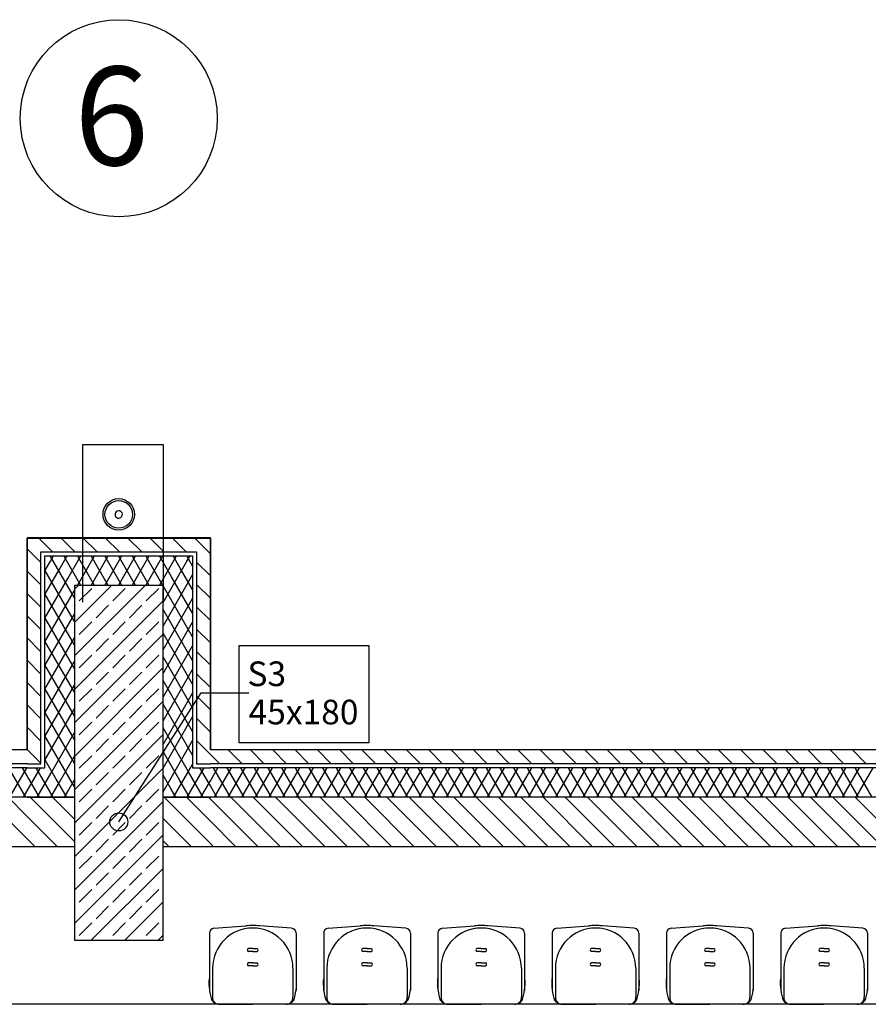
# Model space of a CAD drawing. Units: millimetres. Extents: x -31585 to 340768, y 2765 to 103078.
# Drawn here: x 139919 to 144226, y 65440 to 70435 of the extents above; entities that cross this region are included whole.
import ezdxf

# ---------------------------------------------------------------- set-up
doc = ezdxf.new("R2010")
doc.units = ezdxf.units.MM
doc.layers.add('a podkład', color=253, linetype='Continuous')
doc.styles.add('GENERATED_STYLE_1', font='txt')
doc.styles.add('GENERATED_STYLE_5', font='ARIALBD.TTF')

# ---------------------------------------------------------------- blocks, each defined once
blk = doc.blocks.new('ARROWHEAD_1')
at = {"linetype": 'Continuous'}
blk.add_line((0, 0), (-1, 0), dxfattribs=at)
blk.add_circle((0, 0), 0.25, dxfattribs=at)

msp = doc.modelspace()

# ---------------------------------------------------------------- linework, layer by layer
at = {"layer": 'a podkład'}
for p, q in [((140239.1, 67480), (140239.1, 68280)), ((140239.1, 68280), (140646.7, 68280)), ((140646.7, 68280), (140646.7, 67480)), ((140886.7, 67805.7), (139956.7, 67805.7)), ((139956.7, 67805.7), (139956.7, 66730.1)), ((139956.7, 67805.1), (140886.7, 67805.1)), ((139956.7, 66730.1), (139956.7, 67805.1)), ((140085.4, 67735.1), (140015.4, 67805.1)), ((140198.5, 67735.1), (140128.5, 67805.1)), ((140311.7, 67735.1), (140241.7, 67805.1)), ((140424.8, 67735.1), (140354.8, 67805.1)), ((140538, 67735.1), (140468, 67805.1)), ((140651.1, 67735.1), (140581.1, 67805.1)), ((140764.2, 67735.1), (140694.2, 67805.1)), ((140847, 67765.5), (140807.4, 67805.1)), ((140886.7, 66730.1), (140886.7, 67805.7)), ((140886.7, 67805.1), (140886.7, 66730.1)), ((140026.7, 67680.7), (139956.7, 67750.7)), ((140026.7, 67735.1), (140816.7, 67735.1)), ((140026.7, 66660.1), (140026.7, 67735.1)), ((140816.7, 67735.1), (140816.7, 66660.1)), ((140886.7, 67725.8), (140847, 67765.5)), ((140046.7, 67715.1), (140796.7, 67715.1)), ((140046.7, 66640.1), (140046.7, 67715.1)), ((140046.7, 67638.8), (140074.6, 67687.2)), ((140111.2, 67650.6), (140073.9, 67715.1)), ((140074.6, 67687.2), (140090.8, 67715.1)), ((140118.6, 67643.3), (140160.1, 67715.1)), ((140229.8, 67565.1), (140143.2, 67715.1)), ((140162.5, 67599.3), (140229.3, 67715.1)), ((140212, 67565.1), (140298.6, 67715.1)), ((140299.1, 67565.1), (140212.5, 67715.1)), ((140281.3, 67565.1), (140367.9, 67715.1)), ((140368.4, 67565.1), (140281.8, 67715.1)), ((140350.6, 67565.1), (140437.2, 67715.1)), ((140437.7, 67565.1), (140351.1, 67715.1)), ((140419.9, 67565.1), (140506.5, 67715.1)), ((140506.9, 67565.1), (140420.3, 67715.1)), ((140489.1, 67565.1), (140575.7, 67715.1)), ((140576.2, 67565.1), (140489.6, 67715.1)), ((140558.4, 67565.1), (140645, 67715.1)), ((140645.5, 67565.1), (140558.9, 67715.1)), ((140627.7, 67565.1), (140714.3, 67715.1)), ((140689.9, 67608.3), (140628.2, 67715.1)), ((140646.7, 67478), (140765.7, 67684.2)), ((140733.8, 67652.3), (140697.5, 67715.1)), ((140765.7, 67684.2), (140783.6, 67715.1)), ((140777.7, 67696.2), (140766.8, 67715.1)), ((140796.7, 67663.3), (140777.7, 67696.2)), ((140796.7, 67715.1), (140796.7, 66640.1)), ((140886.7, 67612.7), (140816.7, 67682.7)), ((140026.7, 67567.6), (139956.7, 67637.6)), ((140046.7, 67518.8), (140118.6, 67643.3)), ((140196.7, 67382.6), (140046.7, 67642.4)), ((140196.7, 67502.6), (140111.2, 67650.6)), ((140796.7, 67543.3), (140733.8, 67652.3)), ((140046.7, 67398.8), (140162.5, 67599.3)), ((140646.7, 67358), (140796.7, 67617.8)), ((140796.7, 67423.3), (140689.9, 67608.3)), ((140046.7, 67278.8), (140196.7, 67538.6)), ((140646.7, 67565.1), (140196.7, 67565.1)), ((140196.7, 67565.1), (140196.7, 65765.1)), ((140196.7, 67546.3), (140215.6, 67565.1)), ((140196.7, 67376.6), (140385.3, 67565.1)), ((140196.7, 67206.9), (140555, 67565.1)), ((140221.3, 67486.1), (140285, 67549.7)), ((140391, 67486.1), (140454.7, 67549.7)), ((140560.8, 67486.1), (140624.4, 67549.7)), ((140646.7, 65765.1), (140646.7, 67565.1)), ((140796.7, 67303.3), (140646.7, 67563.1)), ((140886.7, 67499.6), (140816.7, 67569.6)), ((140026.7, 67454.5), (139956.7, 67524.5)), ((139956.7, 67480), (139956.7, 66730.1)), ((140196.7, 67262.6), (140046.7, 67522.4)), ((140196.7, 67037.1), (140646.7, 67487.1)), ((140646.7, 67238), (140796.7, 67497.8)), ((140886.7, 67480), (140886.7, 66730.1)), ((140196.7, 67461.4), (140200.1, 67464.9)), ((140306.2, 67401.2), (140369.8, 67464.9)), ((140475.9, 67401.2), (140539.5, 67464.9)), ((140796.7, 67183.3), (140646.7, 67443.1)), ((140886.7, 67386.4), (140816.7, 67456.4)), ((140026.7, 67341.3), (139956.7, 67411.3)), ((140046.7, 67158.8), (140196.7, 67418.6)), ((140196.7, 67142.6), (140046.7, 67402.4)), ((140221.3, 67316.4), (140285, 67380)), ((140391, 67316.4), (140454.7, 67380)), ((140560.8, 67316.4), (140624.4, 67380)), ((140645.6, 67401.2), (140646.7, 67402.3)), ((140646.7, 67118), (140796.7, 67377.8)), ((140886.7, 67273.3), (140816.7, 67343.3)), ((140026.7, 67228.2), (139956.7, 67298.2)), ((140046.7, 67038.8), (140196.7, 67298.6)), ((140196.7, 67022.6), (140046.7, 67282.4)), ((140196.7, 66867.4), (140646.7, 67317.4)), ((140196.7, 67291.7), (140200.1, 67295.2)), ((140306.2, 67231.5), (140369.8, 67295.2)), ((140475.9, 67231.5), (140539.5, 67295.2)), ((140796.7, 67063.3), (140646.7, 67323.1)), ((140645.6, 67231.5), (140646.7, 67232.6)), ((140646.7, 66998), (140796.7, 67257.8)), ((140886.7, 67160.2), (140816.7, 67230.2)), ((141032.5, 67259.8), (141691.4, 67259.8)), ((141032.5, 66767), (141032.5, 67259.8)), ((141691.4, 67259.8), (141691.4, 66767)), ((140026.7, 67115.1), (139956.7, 67185.1)), ((140046.7, 66918.8), (140196.7, 67178.6)), ((140221.3, 67146.7), (140285, 67210.3)), ((140391, 67146.7), (140454.7, 67210.3)), ((140560.8, 67146.7), (140624.4, 67210.3)), ((140796.7, 66943.3), (140646.7, 67203.1)), ((140196.7, 66902.6), (140046.7, 67162.4)), ((140196.7, 66697.7), (140646.7, 67147.7)), ((140646.7, 66878), (140796.7, 67137.8)), ((140196.7, 67122), (140200.1, 67125.5)), ((140306.2, 67061.8), (140369.8, 67125.5)), ((140475.9, 67061.8), (140539.5, 67125.5)), ((140796.7, 66823.3), (140646.7, 67083.1)), ((140886.7, 67047), (140816.7, 67117)), ((140026.7, 67001.9), (139956.7, 67071.9)), ((140046.7, 66798.8), (140196.7, 67058.6)), ((140196.7, 66782.6), (140046.7, 67042.4)), ((140221.3, 66977), (140285, 67040.6)), ((140391, 66977), (140454.7, 67040.6)), ((140560.8, 66977), (140624.4, 67040.6)), ((140645.6, 67061.8), (140646.7, 67062.9)), ((140196.7, 66528), (140646.7, 66978)), ((140646.7, 66758), (140796.7, 67017.8)), ((140886.7, 66933.9), (140816.7, 67003.9)), ((140026.7, 66888.8), (139956.7, 66958.8)), ((140046.7, 66678.8), (140196.7, 66938.6)), ((140196.7, 66952.3), (140200.1, 66955.7)), ((140306.2, 66892.1), (140369.8, 66955.7)), ((140475.9, 66892.1), (140539.5, 66955.7)), ((140796.7, 66703.3), (140646.7, 66963.1)), ((140196.7, 66662.6), (140046.7, 66922.4)), ((140645.6, 66892.1), (140646.7, 66893.2)), ((140646.7, 66638), (140796.7, 66897.8)), ((140886.7, 66820.7), (140816.7, 66890.7)), ((140026.7, 66775.6), (139956.7, 66845.6)), ((140221.3, 66807.3), (140285, 66870.9)), ((140391, 66807.3), (140454.7, 66870.9)), ((140560.8, 66807.3), (140624.4, 66870.9)), ((140775.9, 66619.4), (140646.7, 66843.1)), ((140196.7, 66542.6), (140046.7, 66802.4)), ((140076.5, 66610.4), (140196.7, 66818.6)), ((140196.7, 66358.3), (140646.7, 66808.3)), ((140196.7, 66782.6), (140200.1, 66786)), ((140306.2, 66722.4), (140369.8, 66786)), ((140475.9, 66722.4), (140539.5, 66786)), ((139956.7, 66730.1), (134886.7, 66730.1)), ((139956.7, 66730.1), (134886.7, 66730.1)), ((140026.7, 66662.5), (139956.7, 66732.5)), ((140646.7, 66518), (140796.7, 66777.8)), ((140875.4, 66718.9), (140816.7, 66777.6)), ((145956.7, 66730.1), (140886.7, 66730.1)), ((145956.7, 66730.1), (140886.7, 66730.1)), ((141047.3, 66660.1), (140977.3, 66730.1)), ((141691.4, 66767), (141032.5, 66767)), ((141160.4, 66660.1), (141090.4, 66730.1)), ((141273.5, 66660.1), (141203.5, 66730.1)), ((141386.7, 66660.1), (141316.7, 66730.1)), ((141499.8, 66660.1), (141429.8, 66730.1)), ((141613, 66660.1), (141543, 66730.1)), ((141726.1, 66660.1), (141656.1, 66730.1)), ((141839.2, 66660.1), (141769.2, 66730.1)), ((141952.4, 66660.1), (141882.4, 66730.1)), ((142065.5, 66660.1), (141995.5, 66730.1)), ((142178.6, 66660.1), (142108.6, 66730.1)), ((142291.8, 66660.1), (142221.8, 66730.1)), ((142404.9, 66660.1), (142334.9, 66730.1)), ((142518, 66660.1), (142448, 66730.1)), ((142631.2, 66660.1), (142561.2, 66730.1)), ((142744.3, 66660.1), (142674.3, 66730.1)), ((142857.5, 66660.1), (142787.5, 66730.1)), ((142970.6, 66660.1), (142900.6, 66730.1)), ((143083.7, 66660.1), (143013.7, 66730.1)), ((143196.9, 66660.1), (143126.9, 66730.1)), ((143310, 66660.1), (143240, 66730.1)), ((143423.1, 66660.1), (143353.1, 66730.1)), ((143536.3, 66660.1), (143466.3, 66730.1)), ((143649.4, 66660.1), (143579.4, 66730.1)), ((143762.6, 66660.1), (143692.6, 66730.1)), ((143875.7, 66660.1), (143805.7, 66730.1)), ((143988.8, 66660.1), (143918.8, 66730.1)), ((144102, 66660.1), (144032, 66730.1)), ((144215.1, 66660.1), (144145.1, 66730.1)), ((140104.3, 66582.5), (140046.7, 66682.4)), ((140120.4, 66566.4), (140196.7, 66698.6)), ((140221.3, 66637.5), (140285, 66701.2)), ((140391, 66637.5), (140454.7, 66701.2)), ((140560.8, 66637.5), (140624.4, 66701.2)), ((140645.6, 66722.4), (140646.7, 66723.5)), ((140732, 66575.4), (140646.7, 66723.1)), ((140886.7, 66707.6), (140875.4, 66718.9)), ((140934.1, 66660.1), (140886.7, 66707.6)), ((139956.7, 66660.1), (134886.7, 66660.1)), ((139956.7, 66640.1), (134886.7, 66640.1)), ((139949.8, 66490.1), (139863.2, 66640.1)), ((139868.5, 66490.1), (139955.1, 66640.1)), ((139956.7, 66598.3), (139932.5, 66640.1)), ((139956.7, 66660.1), (140026.7, 66660.1)), ((139956.7, 66640.1), (140046.7, 66640.1)), ((139956.7, 66522.9), (140024.4, 66640.1)), ((140088.4, 66490.1), (140001.8, 66640.1)), ((140196.7, 66188.6), (140646.7, 66638.6)), ((140769.2, 66490.1), (140855.8, 66640.1)), ((140772.5, 66616), (140796.7, 66657.8)), ((140796.7, 66640.1), (140886.7, 66640.1)), ((140818.8, 66662.3), (140816.7, 66664.5)), ((140816.7, 66660.1), (140886.7, 66660.1)), ((140821, 66660.1), (140818.8, 66662.3)), ((140886.7, 66547.4), (140833.2, 66640.1)), ((145956.7, 66660.1), (140886.7, 66660.1)), ((145956.7, 66640.1), (140886.7, 66640.1)), ((140886.7, 66573.7), (140925, 66640.1)), ((140989, 66490.1), (140902.4, 66640.1)), ((140907.7, 66490.1), (140994.3, 66640.1)), ((141058.3, 66490.1), (140971.7, 66640.1)), ((140977, 66490.1), (141063.6, 66640.1)), ((141127.6, 66490.1), (141041, 66640.1)), ((141046.3, 66490.1), (141132.9, 66640.1)), ((141196.9, 66490.1), (141110.3, 66640.1)), ((141115.6, 66490.1), (141202.2, 66640.1)), ((141266.2, 66490.1), (141179.6, 66640.1)), ((141184.8, 66490.1), (141271.5, 66640.1)), ((141335.4, 66490.1), (141248.8, 66640.1)), ((141254.1, 66490.1), (141340.7, 66640.1)), ((141404.7, 66490.1), (141318.1, 66640.1)), ((141323.4, 66490.1), (141410, 66640.1)), ((141474, 66490.1), (141387.4, 66640.1)), ((141392.7, 66490.1), (141479.3, 66640.1)), ((141543.3, 66490.1), (141456.7, 66640.1)), ((141462, 66490.1), (141548.6, 66640.1)), ((141612.6, 66490.1), (141526, 66640.1)), ((141531.3, 66490.1), (141617.9, 66640.1)), ((141681.9, 66490.1), (141595.3, 66640.1)), ((141600.5, 66490.1), (141687.1, 66640.1)), ((141751.1, 66490.1), (141664.5, 66640.1)), ((141669.8, 66490.1), (141756.4, 66640.1)), ((141820.4, 66490.1), (141733.8, 66640.1)), ((141739.1, 66490.1), (141825.7, 66640.1)), ((141889.7, 66490.1), (141803.1, 66640.1)), ((141808.4, 66490.1), (141895, 66640.1)), ((141959, 66490.1), (141872.4, 66640.1)), ((141877.7, 66490.1), (141964.3, 66640.1)), ((142028.3, 66490.1), (141941.7, 66640.1)), ((141947, 66490.1), (142033.6, 66640.1)), ((142097.5, 66490.1), (142010.9, 66640.1)), ((142016.2, 66490.1), (142102.8, 66640.1)), ((142166.8, 66490.1), (142080.2, 66640.1)), ((142085.5, 66490.1), (142172.1, 66640.1)), ((142236.1, 66490.1), (142149.5, 66640.1)), ((142154.8, 66490.1), (142241.4, 66640.1)), ((142305.4, 66490.1), (142218.8, 66640.1)), ((142224.1, 66490.1), (142310.7, 66640.1)), ((142374.7, 66490.1), (142288.1, 66640.1)), ((142293.4, 66490.1), (142380, 66640.1)), ((142444, 66490.1), (142357.4, 66640.1)), ((142362.6, 66490.1), (142449.2, 66640.1)), ((142513.2, 66490.1), (142426.6, 66640.1)), ((142431.9, 66490.1), (142518.5, 66640.1)), ((142582.5, 66490.1), (142495.9, 66640.1)), ((142501.2, 66490.1), (142587.8, 66640.1)), ((142651.8, 66490.1), (142565.2, 66640.1)), ((142570.5, 66490.1), (142657.1, 66640.1)), ((142721.1, 66490.1), (142634.5, 66640.1)), ((142639.8, 66490.1), (142726.4, 66640.1)), ((142790.4, 66490.1), (142703.8, 66640.1)), ((142709.1, 66490.1), (142795.7, 66640.1)), ((142859.7, 66490.1), (142773, 66640.1)), ((142778.3, 66490.1), (142864.9, 66640.1)), ((142928.9, 66490.1), (142842.3, 66640.1)), ((142847.6, 66490.1), (142934.2, 66640.1)), ((142998.2, 66490.1), (142911.6, 66640.1)), ((142916.9, 66490.1), (143003.5, 66640.1)), ((143067.5, 66490.1), (142980.9, 66640.1)), ((142986.2, 66490.1), (143072.8, 66640.1)), ((143136.8, 66490.1), (143050.2, 66640.1)), ((143055.5, 66490.1), (143142.1, 66640.1)), ((143206.1, 66490.1), (143119.5, 66640.1)), ((143124.7, 66490.1), (143211.3, 66640.1)), ((143275.3, 66490.1), (143188.7, 66640.1)), ((143194, 66490.1), (143280.6, 66640.1)), ((143344.6, 66490.1), (143258, 66640.1)), ((143263.3, 66490.1), (143349.9, 66640.1)), ((143413.9, 66490.1), (143327.3, 66640.1)), ((143332.6, 66490.1), (143419.2, 66640.1)), ((143483.2, 66490.1), (143396.6, 66640.1)), ((143401.9, 66490.1), (143488.5, 66640.1)), ((143552.5, 66490.1), (143465.9, 66640.1)), ((143471.2, 66490.1), (143557.8, 66640.1)), ((143621.8, 66490.1), (143535.2, 66640.1)), ((143540.4, 66490.1), (143627, 66640.1)), ((143691, 66490.1), (143604.4, 66640.1)), ((143609.7, 66490.1), (143696.3, 66640.1)), ((143760.3, 66490.1), (143673.7, 66640.1)), ((143679, 66490.1), (143765.6, 66640.1)), ((143829.6, 66490.1), (143743, 66640.1)), ((143748.3, 66490.1), (143834.9, 66640.1)), ((143898.9, 66490.1), (143812.3, 66640.1)), ((143817.6, 66490.1), (143904.2, 66640.1)), ((143968.2, 66490.1), (143881.6, 66640.1)), ((143886.8, 66490.1), (143973.5, 66640.1)), ((144037.4, 66490.1), (143950.8, 66640.1)), ((143956.1, 66490.1), (144042.7, 66640.1)), ((144106.7, 66490.1), (144020.1, 66640.1)), ((144025.4, 66490.1), (144112, 66640.1)), ((144176, 66490.1), (144089.4, 66640.1)), ((144094.7, 66490.1), (144181.3, 66640.1)), ((144245.3, 66490.1), (144158.7, 66640.1)), ((144164, 66490.1), (144250.6, 66640.1)), ((140019.1, 66490.1), (139956.7, 66598.3)), ((140007.1, 66490.1), (140076.5, 66610.4)), ((140157.7, 66490.1), (140104.3, 66582.5)), ((140164.3, 66522.5), (140196.7, 66578.6)), ((140196.7, 66612.9), (140200.1, 66616.3)), ((140306.2, 66552.7), (140369.8, 66616.3)), ((140475.9, 66552.7), (140539.5, 66616.3)), ((140688, 66531.5), (140646.7, 66603.1)), ((140699.9, 66490.1), (140772.5, 66616)), ((140850.5, 66490.1), (140775.9, 66619.4)), ((140076.3, 66490.1), (140120.4, 66566.4)), ((140221.3, 66467.8), (140285, 66531.5)), ((140391, 66467.8), (140454.7, 66531.5)), ((140560.8, 66467.8), (140624.4, 66531.5)), ((140645.6, 66552.7), (140646.7, 66553.8)), ((140711.9, 66490.1), (140688, 66531.5)), ((140781.2, 66490.1), (140732, 66575.4)), ((140838.4, 66490.1), (140886.7, 66573.7)), ((140919.8, 66490.1), (140886.7, 66547.4)), ((139956.7, 66490.1), (134886.7, 66490.1)), ((139956.7, 66280), (139746.5, 66490.1)), ((139956.7, 66393.1), (139859.6, 66490.1)), ((139937.8, 66490.1), (139956.7, 66522.9)), ((139956.7, 66490.1), (140196.7, 66490.1)), ((140196.7, 66490.1), (139956.7, 66490.1)), ((140196.7, 66266.2), (139972.8, 66490.1)), ((140196.7, 66379.4), (140085.9, 66490.1)), ((140145.6, 66490.1), (140164.3, 66522.5)), ((140646.7, 66490.1), (140886.7, 66490.1)), ((140886.7, 66490.1), (140646.7, 66490.1)), ((140886.7, 66255.1), (140651.6, 66490.1)), ((140886.7, 66368.2), (140764.7, 66490.1)), ((140886.7, 66481.3), (140877.9, 66490.1)), ((145956.7, 66490.1), (140886.7, 66490.1)), ((141127.9, 66240.1), (140886.7, 66481.3)), ((141241, 66240.1), (140991, 66490.1)), ((141354.1, 66240.1), (141104.1, 66490.1)), ((141467.3, 66240.1), (141217.3, 66490.1)), ((141580.4, 66240.1), (141330.4, 66490.1)), ((141693.5, 66240.1), (141443.5, 66490.1)), ((141806.7, 66240.1), (141556.7, 66490.1)), ((141919.8, 66240.1), (141669.8, 66490.1)), ((142033, 66240.1), (141783, 66490.1)), ((142146.1, 66240.1), (141896.1, 66490.1)), ((142259.2, 66240.1), (142009.2, 66490.1)), ((142372.4, 66240.1), (142122.4, 66490.1)), ((142485.5, 66240.1), (142235.5, 66490.1)), ((142598.6, 66240.1), (142348.6, 66490.1)), ((142711.8, 66240.1), (142461.8, 66490.1)), ((142824.9, 66240.1), (142574.9, 66490.1)), ((142938, 66240.1), (142688, 66490.1)), ((143051.2, 66240.1), (142801.2, 66490.1)), ((143164.3, 66240.1), (142914.3, 66490.1)), ((143277.5, 66240.1), (143027.5, 66490.1)), ((143390.6, 66240.1), (143140.6, 66490.1)), ((143503.7, 66240.1), (143253.7, 66490.1)), ((143616.9, 66240.1), (143366.9, 66490.1)), ((143730, 66240.1), (143480, 66490.1)), ((143843.1, 66240.1), (143593.1, 66490.1)), ((143956.3, 66240.1), (143706.3, 66490.1)), ((144069.4, 66240.1), (143819.4, 66490.1)), ((144182.6, 66240.1), (143932.6, 66490.1)), ((144295.7, 66240.1), (144045.7, 66490.1)), ((144408.8, 66240.1), (144158.8, 66490.1)), ((140196.7, 66018.9), (140646.7, 66468.9)), ((140196.7, 66443.2), (140200.1, 66446.6)), ((140306.2, 66383), (140369.8, 66446.6)), ((140475.9, 66383), (140539.5, 66446.6)), ((140109.6, 66240.1), (139956.7, 66393.1)), ((140645.6, 66383), (140646.7, 66384.1)), ((140788.4, 66240.1), (140646.7, 66381.9)), ((140221.3, 66298.1), (140285, 66361.8)), ((140391, 66298.1), (140454.7, 66361.8)), ((140560.8, 66298.1), (140624.4, 66361.8)), ((141014.7, 66240.1), (140886.7, 66368.2)), ((139996.5, 66240.1), (139956.7, 66280)), ((140196.7, 65849.2), (140646.7, 66299.2)), ((134646.7, 66240.1), (140196.7, 66240.1)), ((140196.7, 66273.5), (140200.1, 66276.9)), ((140306.2, 66213.3), (140369.8, 66276.9)), ((140475.9, 66213.3), (140539.5, 66276.9)), ((140675.3, 66240.1), (140646.7, 66268.8)), ((140646.7, 66240.1), (146196.7, 66240.1)), ((140901.6, 66240.1), (140886.7, 66255.1)), ((140221.3, 66128.4), (140285, 66192.1)), ((140391, 66128.4), (140454.7, 66192.1)), ((140560.8, 66128.4), (140624.4, 66192.1)), ((140645.6, 66213.3), (140646.7, 66214.4)), ((140282.3, 65765.1), (140646.7, 66129.5)), ((140196.7, 66103.8), (140200.1, 66107.2)), ((140306.2, 66043.6), (140369.8, 66107.2)), ((140475.9, 66043.6), (140539.5, 66107.2)), ((140645.6, 66043.6), (140646.7, 66044.6)), ((140221.3, 65958.7), (140285, 66022.4)), ((140391, 65958.7), (140454.7, 66022.4)), ((140560.8, 65958.7), (140624.4, 66022.4)), ((140196.7, 65934.1), (140200.1, 65937.5)), ((140306.2, 65873.9), (140369.8, 65937.5)), ((140452, 65765.1), (140646.7, 65959.8)), ((140475.9, 65873.9), (140539.5, 65937.5)), ((140221.3, 65789), (140285, 65852.7)), ((140391, 65789), (140454.7, 65852.7)), ((140560.8, 65789), (140624.4, 65852.7)), ((140645.6, 65873.9), (140646.7, 65874.9)), ((140905, 65825.4), (141067.3, 65837.3)), ((141298.4, 65825.4), (141136.1, 65837.3)), ((141485, 65825.4), (141647.3, 65837.3)), ((141878.4, 65825.4), (141716.1, 65837.3)), ((142065, 65825.4), (142227.3, 65837.3)), ((142458.4, 65825.4), (142296.1, 65837.3)), ((142645, 65825.4), (142807.3, 65837.3)), ((143038.4, 65825.4), (142876.1, 65837.3)), ((143225, 65825.4), (143387.3, 65837.3)), ((143618.4, 65825.4), (143456.1, 65837.3)), ((143805, 65825.4), (143967.3, 65837.3)), ((144198.4, 65825.4), (144036.1, 65837.3)), ((140621.7, 65765.1), (140646.7, 65790.1)), ((140881.7, 65801.3), (140881.7, 65510.8)), ((141321.7, 65801.3), (141321.7, 65510.8)), ((141461.7, 65801.3), (141461.7, 65510.8)), ((141901.7, 65801.3), (141901.7, 65510.8)), ((142041.7, 65801.3), (142041.7, 65510.8)), ((142481.7, 65801.3), (142481.7, 65510.8)), ((142621.7, 65801.3), (142621.7, 65510.8)), ((143061.7, 65801.3), (143061.7, 65510.8)), ((143201.7, 65801.3), (143201.7, 65510.8)), ((143641.7, 65801.3), (143641.7, 65510.8)), ((143781.7, 65801.3), (143781.7, 65510.8)), ((144221.7, 65801.3), (144221.7, 65510.8)), ((140196.7, 65765.1), (140646.7, 65765.1)), ((140197.5, 65765.1), (140200.1, 65767.8)), ((140367.2, 65765.1), (140369.8, 65767.8)), ((140536.9, 65765.1), (140539.5, 65767.8)), ((141101.7, 65722.9), (141079.6, 65722.9)), ((141101.7, 65708.2), (141079.6, 65708.2)), ((141101.7, 65722.9), (141123.7, 65722.9)), ((141101.7, 65708.2), (141123.7, 65708.2)), ((141681.7, 65722.9), (141659.6, 65722.9)), ((141681.7, 65708.2), (141659.6, 65708.2)), ((141681.7, 65722.9), (141703.7, 65722.9)), ((141681.7, 65708.2), (141703.7, 65708.2)), ((142261.7, 65722.9), (142239.6, 65722.9)), ((142261.7, 65708.2), (142239.6, 65708.2)), ((142261.7, 65722.9), (142283.7, 65722.9)), ((142261.7, 65708.2), (142283.7, 65708.2)), ((142841.7, 65722.9), (142819.6, 65722.9)), ((142841.7, 65708.2), (142819.6, 65708.2)), ((142841.7, 65722.9), (142863.7, 65722.9)), ((142841.7, 65708.2), (142863.7, 65708.2)), ((143421.7, 65722.9), (143399.6, 65722.9)), ((143421.7, 65708.2), (143399.6, 65708.2)), ((143421.7, 65722.9), (143443.7, 65722.9)), ((143421.7, 65708.2), (143443.7, 65708.2)), ((144001.7, 65722.9), (143979.6, 65722.9)), ((144001.7, 65708.2), (143979.6, 65708.2)), ((144001.7, 65722.9), (144023.7, 65722.9)), ((144001.7, 65708.2), (144023.7, 65708.2)), ((141101.7, 65649.6), (141079.6, 65649.6)), ((141101.7, 65635), (141079.6, 65635)), ((141101.7, 65649.6), (141123.7, 65649.6)), ((141101.7, 65635), (141123.7, 65635)), ((141681.7, 65649.6), (141659.6, 65649.6)), ((141681.7, 65635), (141659.6, 65635)), ((141681.7, 65649.6), (141703.7, 65649.6)), ((141681.7, 65635), (141703.7, 65635)), ((142261.7, 65649.6), (142239.6, 65649.6)), ((142261.7, 65635), (142239.6, 65635)), ((142261.7, 65649.6), (142283.7, 65649.6)), ((142261.7, 65635), (142283.7, 65635)), ((142841.7, 65649.6), (142819.6, 65649.6)), ((142841.7, 65635), (142819.6, 65635)), ((142841.7, 65649.6), (142863.7, 65649.6)), ((142841.7, 65635), (142863.7, 65635)), ((143421.7, 65649.6), (143399.6, 65649.6)), ((143421.7, 65635), (143399.6, 65635)), ((143421.7, 65649.6), (143443.7, 65649.6)), ((143421.7, 65635), (143443.7, 65635)), ((144001.7, 65649.6), (143979.6, 65649.6)), ((144001.7, 65635), (143979.6, 65635)), ((144001.7, 65649.6), (144023.7, 65649.6)), ((144001.7, 65635), (144023.7, 65635)), ((140897.8, 65623), (140897.8, 65477.1)), ((141305.5, 65623), (141305.5, 65477.1)), ((141477.8, 65623), (141477.8, 65477.1)), ((141885.5, 65623), (141885.5, 65477.1)), ((142057.8, 65623), (142057.8, 65477.1)), ((142465.5, 65623), (142465.5, 65477.1)), ((142637.8, 65623), (142637.8, 65477.1)), ((143045.5, 65623), (143045.5, 65477.1)), ((143217.8, 65623), (143217.8, 65477.1)), ((143625.5, 65623), (143625.5, 65477.1)), ((143797.8, 65623), (143797.8, 65477.1)), ((144205.5, 65623), (144205.5, 65477.1)), ((152196.7, 65440), (134646.7, 65440)), ((140269, 65440), (140096.7, 65440)), ((140929.4, 65440), (141101.7, 65440)), ((141274, 65440), (141101.7, 65440)), ((141509.4, 65440), (141681.7, 65440)), ((141854, 65440), (141681.7, 65440)), ((142089.4, 65440), (142261.7, 65440)), ((142434, 65440), (142261.7, 65440)), ((142669.4, 65440), (142841.7, 65440)), ((143014, 65440), (142841.7, 65440)), ((143249.4, 65440), (143421.7, 65440)), ((143594, 65440), (143421.7, 65440)), ((143829.4, 65440), (144001.7, 65440)), ((144174, 65440), (144001.7, 65440))]:
    msp.add_line(p, q, dxfattribs=at)
msp.add_lwpolyline([(140520, 66518.8), (140840.6, 67019.5), (141082.4, 67019.5)], dxfattribs=at)
for centre, radius in [((140421.7, 69934.6), 500), ((140421.7, 69934.6), 500), ((140421.7, 67925), 80), ((140421.7, 67925), 70)]:
    msp.add_circle(centre, radius, dxfattribs=at)
for centre, radius, start, end in [((140421.7, 67925), 18.7, 137.2572, 317.2572), ((140421.7, 67925), 18.7, 317.2572, 137.2572), ((141101.7, 65623), 217, 90, 99.121), ((141101.7, 65623), 217, 80.879, 90), ((141681.7, 65623), 217, 90, 99.121), ((141681.7, 65623), 217, 80.879, 90), ((142261.7, 65623), 217, 90, 99.121), ((142261.7, 65623), 217, 80.879, 90), ((142841.7, 65623), 217, 90, 99.121), ((142841.7, 65623), 217, 80.879, 90), ((143421.7, 65623), 217, 90, 99.121), ((143421.7, 65623), 217, 80.879, 90), ((144001.7, 65623), 217, 90, 99.121), ((144001.7, 65623), 217, 80.879, 90), ((140905.8, 65801.3), 24.2, 92.0558, 180), ((141101.7, 65623), 203.9, 90, 180), ((141101.7, 65623), 203.9, 0, 90), ((141297.5, 65801.3), 24.2, 0, 87.9442), ((141485.8, 65801.3), 24.2, 92.0558, 180), ((141681.7, 65623), 203.9, 90, 180), ((141681.7, 65623), 203.9, 0, 90), ((141877.5, 65801.3), 24.2, 0, 87.9442), ((142065.8, 65801.3), 24.2, 92.0558, 180), ((142261.7, 65623), 203.9, 90, 180), ((142261.7, 65623), 203.9, 0, 90), ((142457.5, 65801.3), 24.2, 0, 87.9442), ((142645.8, 65801.3), 24.2, 92.0558, 180), ((142841.7, 65623), 203.9, 90, 180), ((142841.7, 65623), 203.9, 0, 90), ((143037.5, 65801.3), 24.2, 0, 87.9442), ((143225.8, 65801.3), 24.2, 92.0558, 180), ((143421.7, 65623), 203.9, 90, 180), ((143421.7, 65623), 203.9, 0, 90), ((143617.5, 65801.3), 24.2, 0, 87.9442), ((143805.8, 65801.3), 24.2, 92.0558, 180), ((144001.7, 65623), 203.9, 90, 180), ((144001.7, 65623), 203.9, 0, 90), ((144197.5, 65801.3), 24.2, 0, 87.9442), ((141082.2, 65715.6), 7.78, 109.5986, 250.4014), ((141121.1, 65715.6), 7.78, 289.5986, 70.4014), ((141662.2, 65715.6), 7.78, 109.5986, 250.4014), ((141701.1, 65715.6), 7.78, 289.5986, 70.4014), ((142242.2, 65715.6), 7.78, 109.5986, 250.4014), ((142281.1, 65715.6), 7.78, 289.5986, 70.4014), ((142822.2, 65715.6), 7.78, 109.5986, 250.4014), ((142861.1, 65715.6), 7.78, 289.5986, 70.4014), ((143402.2, 65715.6), 7.78, 109.5986, 250.4014), ((143441.1, 65715.6), 7.78, 289.5986, 70.4014), ((143982.2, 65715.6), 7.78, 109.5986, 250.4014), ((144021.1, 65715.6), 7.78, 289.5986, 70.4014), ((141082.2, 65642.3), 7.78, 109.5986, 250.4014), ((141121.1, 65642.3), 7.78, 289.5986, 70.4014), ((141662.2, 65642.3), 7.78, 109.5986, 250.4014), ((141701.1, 65642.3), 7.78, 289.5986, 70.4014), ((142242.2, 65642.3), 7.78, 109.5986, 250.4014), ((142281.1, 65642.3), 7.78, 289.5986, 70.4014), ((142822.2, 65642.3), 7.78, 109.5986, 250.4014), ((142861.1, 65642.3), 7.78, 289.5986, 70.4014), ((143402.2, 65642.3), 7.78, 109.5986, 250.4014), ((143441.1, 65642.3), 7.78, 289.5986, 70.4014), ((143982.2, 65642.3), 7.78, 109.5986, 250.4014), ((144021.1, 65642.3), 7.78, 289.5986, 70.4014), ((141159.9, 65549.4), 280.7, 175.6124, 199.1993), ((141043.4, 65549.4), 280.7, 340.8007, 4.3876), ((141739.9, 65549.4), 280.7, 175.6124, 199.1993), ((141623.4, 65549.4), 280.7, 340.8007, 4.3876), ((142319.9, 65549.4), 280.7, 175.6124, 199.1993), ((142203.4, 65549.4), 280.7, 340.8007, 4.3876), ((142899.9, 65549.4), 280.7, 175.6124, 199.1993), ((142783.4, 65549.4), 280.7, 340.8007, 4.3876), ((143479.9, 65549.4), 280.7, 175.6124, 199.1993), ((143363.4, 65549.4), 280.7, 340.8007, 4.3876), ((144059.9, 65549.4), 280.7, 175.6124, 199.1993), ((143943.4, 65549.4), 280.7, 340.8007, 4.3876), ((140931.4, 65482.6), 42.6, 194.144, 272.7077), ((140931.8, 65474.1), 34.1, 174.9109, 272.7077), ((141271.5, 65474.1), 34.1, 267.2923, 5.0891), ((141271.9, 65482.6), 42.6, 267.2923, 345.856), ((141511.4, 65482.6), 42.6, 194.144, 272.7077), ((141511.8, 65474.1), 34.1, 174.9109, 272.7077), ((141851.5, 65474.1), 34.1, 267.2923, 5.0891), ((141851.9, 65482.6), 42.6, 267.2923, 345.856), ((142091.4, 65482.6), 42.6, 194.144, 272.7077), ((142091.8, 65474.1), 34.1, 174.9109, 272.7077), ((142431.5, 65474.1), 34.1, 267.2923, 5.0891), ((142431.9, 65482.6), 42.6, 267.2923, 345.856), ((142671.4, 65482.6), 42.6, 194.144, 272.7077), ((142671.8, 65474.1), 34.1, 174.9109, 272.7077), ((143011.5, 65474.1), 34.1, 267.2923, 5.0891), ((143011.9, 65482.6), 42.6, 267.2923, 345.856), ((143251.4, 65482.6), 42.6, 194.144, 272.7077), ((143251.8, 65474.1), 34.1, 174.9109, 272.7077), ((143591.5, 65474.1), 34.1, 267.2923, 5.0891), ((143591.9, 65482.6), 42.6, 267.2923, 345.856), ((143831.4, 65482.6), 42.6, 194.144, 272.7077), ((143831.8, 65474.1), 34.1, 174.9109, 272.7077), ((144171.5, 65474.1), 34.1, 267.2923, 5.0891), ((144171.9, 65482.6), 42.6, 267.2923, 345.856)]:
    msp.add_arc(centre, radius, start, end, dxfattribs=at)

# ---------------------------------------------------------------- block references
at = {"layer": 'a podkład', "xscale": 182.4, "yscale": 182.4, "zscale": 182.4, "rotation": 237.3738288888037}
msp.add_blockref('ARROWHEAD_1', (140421.7, 66365.1), dxfattribs=at)

# ---------------------------------------------------------------- texts
at = {"layer": 'a podkład'}
for s, height, style, p in [('6', 500, 'GENERATED_STYLE_5', (140195.6, 69696.4)), ('S3', 125, 'GENERATED_STYLE_1', (141074.7, 67054.2)), ('45x180', 125, 'GENERATED_STYLE_1', (141080.3, 66859.9))]:
    msp.add_text(s, height=height, dxfattribs=dict(at, style=style)).set_placement(p)

doc.saveas('drawing.dxf')
